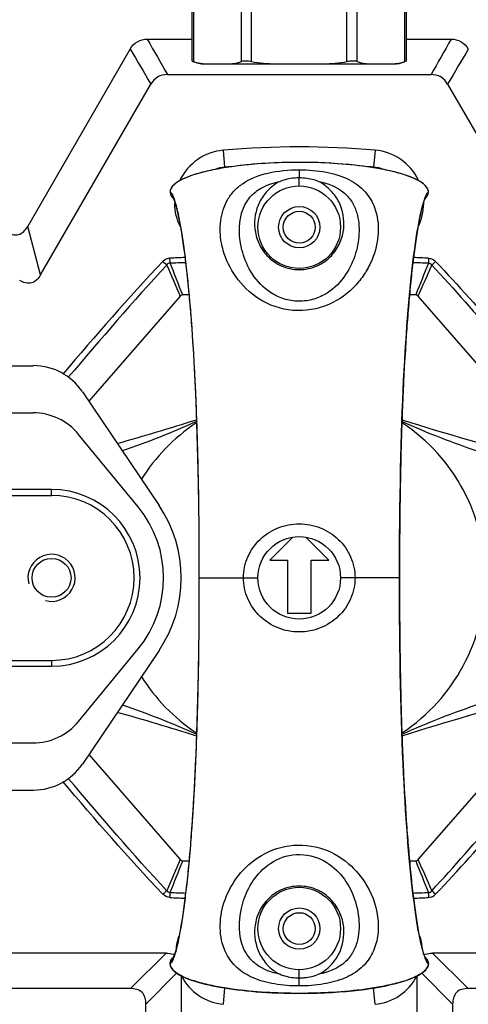
# Model space of a CAD drawing. Units: millimetres. Extents: x 1612.4 to 1696.2, y 762.8 to 819.4.
# Drawn here: x 1628.8 to 1630.3, y 789.3 to 792.6 of the extents above; entities that cross this region are included whole.
import ezdxf

# ---------------------------------------------------------------- set-up
doc = ezdxf.new("R2010")
doc.units = ezdxf.units.MM
doc.header["$LTSCALE"] = 184.404
doc.layers.get('0').update_dxf_attribs({"linetype": 'CONTINUOUS'})

msp = doc.modelspace()

# ---------------------------------------------------------------- linework, layer by layer
at = {"color": 7, "linetype": 'Continuous'}
for p, q in [((1629.5522, 792.4359), (1629.5522, 792.7925)), ((1629.8704, 792.4359), (1629.8704, 792.7925)), ((1629.3537, 792.438), (1629.3537, 792.768)), ((1629.359, 792.4359), (1629.359, 792.7707)), ((1629.5181, 792.4359), (1629.5181, 792.7707)), ((1629.9045, 792.4359), (1629.9045, 792.7707)), ((1630.0636, 792.4359), (1630.0636, 792.7707)), ((1630.0689, 792.438), (1630.0689, 792.768)), ((1629.2042, 792.5109), (1629.3537, 792.5108)), ((1630.0689, 792.5108), (1630.2182, 792.5109)), ((1628.8051, 791.8855), (1629.1471, 792.4778)), ((1629.3963, 792.4283), (1630.0263, 792.4283)), ((1630.0689, 792.438), (1630.0689, 792.438)), ((1629.2711, 792.3927), (1630.1513, 792.3927)), ((1628.8479, 791.7234), (1629.2159, 792.3609)), ((1630.2065, 792.3609), (1630.4929, 791.8646)), ((1629.463, 792.0833), (1629.4579, 792.14)), ((1629.9646, 792.14), (1629.9594, 792.0834)), ((1629.7113, 792.0747), (1629.7113, 792.0477)), ((1629.7112, 792.0208), (1629.7112, 792.0477)), ((1630.1315, 791.979), (1630.1321, 791.9802)), ((1628.8479, 791.7234), (1628.8051, 791.8855)), ((1629.3141, 791.6527), (1629.009, 791.3018)), ((1629.3432, 791.6566), (1629.3226, 791.6566)), ((1630.0998, 791.6566), (1630.0792, 791.6566)), ((1630.4946, 791.2085), (1630.1084, 791.6527)), ((1627.3042, 791.4204), (1628.8243, 791.4204)), ((1628.9875, 791.3336), (1629.2436, 790.9539)), ((1627.1806, 791.2629), (1628.8226, 791.2629)), ((1629.1735, 790.9492), (1628.9747, 791.1911)), ((1628.8845, 791.007), (1628.695, 791.007)), ((1628.8845, 790.9874), (1628.8845, 791.007)), ((1628.6168, 790.9874), (1628.8845, 790.9874)), ((1629.6896, 790.8476), (1629.6128, 790.7708)), ((1629.8096, 790.7708), (1629.7331, 790.8474)), ((1629.6128, 790.7708), (1629.6719, 790.7708)), ((1629.6719, 790.7708), (1629.6719, 790.5937)), ((1629.7506, 790.5937), (1629.7506, 790.7708)), ((1629.7506, 790.7708), (1629.8096, 790.7708)), ((1629.3766, 790.7142), (1629.3766, 790.7092)), ((1629.3766, 790.7118), (1629.5734, 790.7118)), ((1630.0459, 790.7118), (1629.849, 790.7118)), ((1630.0459, 790.7142), (1630.0459, 790.7093)), ((1629.6719, 790.5937), (1629.7506, 790.5937)), ((1628.9747, 790.2324), (1629.1735, 790.4743)), ((1629.2436, 790.4696), (1628.9875, 790.0899)), ((1628.6168, 790.4362), (1628.8845, 790.4362)), ((1628.695, 790.4165), (1628.8845, 790.4165)), ((1628.8845, 790.4362), (1628.8845, 790.4165)), ((1630.1084, 789.7708), (1630.4946, 790.215)), ((1627.1806, 790.1606), (1628.8226, 790.1606)), ((1629.009, 790.1217), (1629.0241, 790.1043)), ((1629.0241, 790.1043), (1629.3141, 789.7708)), ((1627.2414, 790.0031), (1628.8243, 790.0031)), ((1629.3226, 789.7669), (1629.3433, 789.7669)), ((1630.0792, 789.7669), (1630.0998, 789.7669)), ((1629.2667, 789.4583), (1628.5307, 789.4583)), ((1629.2667, 789.4583), (1629.1478, 789.3402)), ((1629.2909, 789.4446), (1629.2904, 789.4436)), ((1630.8917, 789.4583), (1630.1557, 789.4583)), ((1630.1557, 789.4583), (1630.2747, 789.3402)), ((1629.7112, 789.3488), (1629.7112, 789.4027)), ((1629.3021, 789.3917), (1629.1994, 789.2882)), ((1629.3175, 789.3839), (1629.3175, 788.1436)), ((1630.1049, 788.1436), (1630.1049, 789.3839)), ((1630.1203, 789.3917), (1630.2231, 789.2882)), ((1629.1478, 789.3402), (1628.4639, 789.3402)), ((1629.4583, 789.2876), (1629.4632, 789.342)), ((1629.9642, 789.2876), (1629.9593, 789.342)), ((1630.9586, 789.3402), (1630.2747, 789.3402)), ((1629.7263, 789.3241), (1629.6955, 789.3241)), ((1629.1994, 788.0277), (1629.1994, 789.2882)), ((1630.2231, 789.2882), (1630.223, 788.0277))]:
    msp.add_line(p, q, dxfattribs=at)
for points in [[(1630.1423, 792.0006), (1630.1421, 792.0035), (1630.1393, 792.0124), (1630.1337, 792.0204), (1630.1263, 792.0274), (1630.1176, 792.0337), (1630.108, 792.0394), (1630.0975, 792.0446), (1630.0864, 792.0494), (1630.0746, 792.0539), (1630.0623, 792.0581), (1630.0495, 792.062), (1630.0362, 792.0657), (1630.0224, 792.0691), (1630.0082, 792.0724), (1629.9936, 792.0754), (1629.9785, 792.0783), (1629.963, 792.0809), (1629.9469, 792.0835), (1629.9303, 792.0858), (1629.9131, 792.088), (1629.8953, 792.0901), (1629.8769, 792.0919), (1629.8579, 792.0936), (1629.8383, 792.0951), (1629.8178, 792.0964), (1629.7962, 792.0976), (1629.7735, 792.0985), (1629.7496, 792.0991), (1629.7253, 792.0994), (1629.701, 792.0995), (1629.6774, 792.0992), (1629.6544, 792.0986), (1629.6323, 792.0978), (1629.6112, 792.0968), (1629.5911, 792.0956), (1629.5717, 792.0942), (1629.553, 792.0926), (1629.5349, 792.0909), (1629.5174, 792.089), (1629.5005, 792.0869), (1629.4842, 792.0847), (1629.4684, 792.0824), (1629.453, 792.0799), (1629.4382, 792.0772), (1629.4238, 792.0744), (1629.4098, 792.0714), (1629.3962, 792.0682), (1629.383, 792.0648), (1629.3702, 792.0612), (1629.3578, 792.0574), (1629.3459, 792.0532), (1629.3345, 792.0488), (1629.3237, 792.044), (1629.3135, 792.0389), (1629.3041, 792.0333), (1629.2957, 792.0271), (1629.2887, 792.0203), (1629.2834, 792.0129), (1629.2806, 792.005), (1629.2802, 792.0006)], [(1629.2802, 792.0006), (1629.2803, 791.9977), (1629.2832, 791.9889), (1629.2889, 791.9809), (1629.2909, 791.979)], [(1630.1315, 791.979), (1630.1336, 791.9809), (1630.1389, 791.9883), (1630.1419, 791.9962), (1630.1423, 792.0006)], [(1629.2901, 791.9806), (1629.2901, 791.9806), (1629.2903, 791.9802)], [(1629.2903, 791.9802), (1629.2912, 791.9784), (1629.2925, 791.9754), (1629.2941, 791.9715), (1629.2958, 791.9666), (1629.2977, 791.9607), (1629.2997, 791.9538), (1629.3018, 791.9458), (1629.304, 791.9368), (1629.3063, 791.9268), (1629.3086, 791.9159), (1629.311, 791.9041), (1629.3134, 791.8913), (1629.3158, 791.8777), (1629.3183, 791.8631), (1629.3207, 791.8477), (1629.3231, 791.8315), (1629.3255, 791.8144), (1629.3279, 791.7965), (1629.3303, 791.7779), (1629.3327, 791.7585), (1629.335, 791.7383), (1629.3373, 791.7172), (1629.3395, 791.6954), (1629.3418, 791.6728), (1629.3439, 791.6493), (1629.3461, 791.625), (1629.3482, 791.5998), (1629.3503, 791.5738), (1629.3523, 791.5469), (1629.3542, 791.5191), (1629.3561, 791.4904), (1629.3579, 791.4608), (1629.3597, 791.4303), (1629.3614, 791.3988), (1629.363, 791.3664), (1629.3646, 791.333), (1629.3661, 791.2986), (1629.3675, 791.2633), (1629.3688, 791.2268), (1629.37, 791.1894), (1629.3711, 791.1508), (1629.3721, 791.1112), (1629.3731, 791.0704), (1629.3739, 791.0285), (1629.3746, 790.9855), (1629.3752, 790.9413), (1629.3757, 790.8959), (1629.3761, 790.8493), (1629.3764, 790.8015), (1629.3765, 790.7525), (1629.3766, 790.7142)], [(1630.0459, 790.7142), (1630.0459, 790.753), (1630.0461, 790.8026), (1630.0463, 790.8509), (1630.0467, 790.8979), (1630.0472, 790.9438), (1630.0479, 790.9884), (1630.0486, 791.0318), (1630.0495, 791.0741), (1630.0504, 791.1152), (1630.0515, 791.1552), (1630.0526, 791.194), (1630.0539, 791.2318), (1630.0552, 791.2684), (1630.0566, 791.3041), (1630.0581, 791.3387), (1630.0597, 791.3722), (1630.0614, 791.4048), (1630.0631, 791.4364), (1630.0649, 791.4671), (1630.0668, 791.4968), (1630.0687, 791.5256), (1630.0707, 791.5535), (1630.0727, 791.5805), (1630.0748, 791.6066), (1630.0769, 791.6318), (1630.0791, 791.6562), (1630.0814, 791.6797), (1630.0836, 791.7023), (1630.0859, 791.7242), (1630.0882, 791.7452), (1630.0906, 791.7653), (1630.093, 791.7847), (1630.0954, 791.8032), (1630.0978, 791.8209), (1630.1003, 791.8378), (1630.1027, 791.8539), (1630.1052, 791.8691), (1630.1076, 791.8834), (1630.1101, 791.8968), (1630.1125, 791.9093), (1630.1149, 791.9209), (1630.1172, 791.9316), (1630.1195, 791.9413), (1630.1218, 791.9501), (1630.1239, 791.9579), (1630.126, 791.9646), (1630.1279, 791.9702), (1630.1296, 791.9746), (1630.131, 791.978), (1630.1315, 791.979)], [(1629.3766, 790.7092), (1629.3765, 790.6715), (1629.3764, 790.6221), (1629.3761, 790.574), (1629.3757, 790.527), (1629.3752, 790.4813), (1629.3746, 790.4368), (1629.3739, 790.3934), (1629.373, 790.3513), (1629.3721, 790.3102), (1629.371, 790.2704), (1629.3699, 790.2316), (1629.3687, 790.1939), (1629.3673, 790.1573), (1629.3659, 790.1217), (1629.3644, 790.0872), (1629.3629, 790.0536), (1629.3612, 790.0211), (1629.3595, 789.9895), (1629.3577, 789.9589), (1629.3558, 789.9292), (1629.3539, 789.9004), (1629.352, 789.8725), (1629.3499, 789.8455), (1629.3478, 789.8194), (1629.3457, 789.7942), (1629.3436, 789.7699), (1629.3413, 789.7463), (1629.3391, 789.7237), (1629.3368, 789.7018), (1629.3345, 789.6808), (1629.3321, 789.6606), (1629.3298, 789.6413), (1629.3274, 789.6227), (1629.325, 789.6049), (1629.3225, 789.588), (1629.3201, 789.5719), (1629.3176, 789.5566), (1629.3152, 789.5422), (1629.3128, 789.5287), (1629.3103, 789.5161), (1629.308, 789.5044), (1629.3056, 789.4936), (1629.3033, 789.4837), (1629.301, 789.4748), (1629.2989, 789.4669), (1629.2968, 789.4601), (1629.2949, 789.4543), (1629.2931, 789.4496), (1629.2917, 789.4461), (1629.2909, 789.4446)], [(1630.132, 789.4436), (1630.131, 789.4457), (1630.1296, 789.4488), (1630.1281, 789.4529), (1630.1263, 789.458), (1630.1244, 789.4641), (1630.1224, 789.4712), (1630.1202, 789.4794), (1630.118, 789.4885), (1630.1157, 789.4986), (1630.1134, 789.5097), (1630.111, 789.5216), (1630.1086, 789.5345), (1630.1062, 789.5482), (1630.1038, 789.5628), (1630.1014, 789.5783), (1630.099, 789.5946), (1630.0966, 789.6118), (1630.0942, 789.6297), (1630.0918, 789.6484), (1630.0895, 789.6678), (1630.0872, 789.6881), (1630.0849, 789.7091), (1630.0826, 789.7309), (1630.0804, 789.7536), (1630.0782, 789.7771), (1630.0761, 789.8014), (1630.074, 789.8266), (1630.072, 789.8526), (1630.07, 789.8795), (1630.068, 789.9073), (1630.0662, 789.936), (1630.0643, 789.9655), (1630.0626, 789.996), (1630.0609, 790.0274), (1630.0593, 790.0598), (1630.0577, 790.0931), (1630.0563, 790.1274), (1630.0549, 790.1627), (1630.0536, 790.1991), (1630.0524, 790.2365), (1630.0513, 790.2749), (1630.0503, 790.3145), (1630.0493, 790.3551), (1630.0485, 790.3969), (1630.0478, 790.4398), (1630.0472, 790.4839), (1630.0467, 790.5292), (1630.0463, 790.5756), (1630.0461, 790.6232), (1630.0459, 790.6721), (1630.0459, 790.7093)], [(1629.2909, 789.4446), (1629.2894, 789.4432), (1629.2833, 789.4347), (1629.2803, 789.4257), (1629.2802, 789.4229)], [(1630.1423, 789.4229), (1630.1418, 789.4277), (1630.1386, 789.4357), (1630.1333, 789.4429), (1630.1315, 789.4446)], [(1630.1324, 789.4429), (1630.1324, 789.4429), (1630.132, 789.4436)], [(1629.2802, 789.4229), (1629.2807, 789.4181), (1629.2838, 789.41), (1629.2891, 789.4028), (1629.2958, 789.3963), (1629.3036, 789.3906), (1629.3122, 789.3854), (1629.3214, 789.3806), (1629.3312, 789.3761), (1629.3413, 789.372), (1629.3518, 789.3682), (1629.3626, 789.3646), (1629.3738, 789.3613), (1629.3852, 789.3581), (1629.3971, 789.3551), (1629.4092, 789.3523), (1629.4217, 789.3496), (1629.4345, 789.347), (1629.4477, 789.3446), (1629.4612, 789.3423), (1629.4751, 789.3401), (1629.4894, 789.3381), (1629.5042, 789.3361), (1629.5193, 789.3343), (1629.535, 789.3326), (1629.5511, 789.3311), (1629.5678, 789.3296), (1629.5851, 789.3283), (1629.6029, 789.3272), (1629.6213, 789.3262), (1629.6403, 789.3254), (1629.66, 789.3247), (1629.6806, 789.3243), (1629.6955, 789.3241)], [(1629.7263, 789.3241), (1629.7483, 789.3244), (1629.7725, 789.325), (1629.7969, 789.326), (1629.8211, 789.3273), (1629.8448, 789.3289), (1629.8675, 789.3307), (1629.889, 789.3328), (1629.9095, 789.3351), (1629.9291, 789.3375), (1629.948, 789.3402), (1629.9662, 789.3431), (1629.9839, 789.3463), (1630.0009, 789.3496), (1630.0174, 789.3532), (1630.0333, 789.3571), (1630.0486, 789.3612), (1630.0632, 789.3657), (1630.0773, 789.3706), (1630.0906, 789.3758), (1630.1032, 789.3816), (1630.1147, 789.3879), (1630.1249, 789.3949), (1630.1333, 789.4027), (1630.1393, 789.4111), (1630.1421, 789.4202), (1630.1423, 789.4229)]]:
    msp.add_lwpolyline(points, dxfattribs=at)
for centre, radius in [((1629.7112, 791.883), 0.1378), ((1629.7112, 791.883), 0.0689), ((1629.7112, 791.883), 0.0531), ((1629.7112, 790.7118), 0.1378), ((1628.8845, 790.7118), 0.065), ((1629.7112, 789.5405), 0.1378), ((1629.7112, 789.5405), 0.0689), ((1629.7112, 789.5405), 0.0531)]:
    msp.add_circle(centre, radius, dxfattribs=at)
for centre, radius, start, end in [((1629.3963, 792.5267), 0.0984, 244.351, 270), ((1630.0263, 792.5267), 0.0984, 270, 292.3558), ((1630.0182, 792.5567), 0.129, 290.6312, 293.1464), ((1629.4733, 791.963), 0.1776, 94.9811, 154.3498), ((1629.7115, 789.2475), 2.9036, 85.0009, 95.0101), ((1629.9491, 791.963), 0.1777, 25.6751, 85.0477), ((1629.4727, 791.9663), 0.1174, 94.7155, 111.1755), ((1629.7147, 789.0773), 3.0166, 94.4229, 94.7862), ((1629.7101, 789.1199), 2.9739, 85.1906, 85.5714), ((1629.9497, 791.9667), 0.117, 68.7432, 85.2468), ((1630.119, 792.0006), 0.0232, 359.9819, 9.1841), ((1629.473, 791.9634), 0.1772, 179.4577, 180.5969), ((1629.9485, 791.9633), 0.1782, 359.4173, 0.5838), ((1630.711, 793.3025), 2.1141, 226.5192, 226.99), ((1629.559, 786.1013), 5.685, 92.3106, 92.8169), ((1626.7271, 791.6532), 2.5557, 2.4518, 2.8318), ((1629.5484, 784.9097), 6.858, 91.80875, 92.23906), ((1629.8741, 784.9095), 6.8583, 87.76094, 88.19132), ((1629.8634, 786.1016), 5.6847, 87.183, 87.6893), ((1632.6941, 791.6532), 2.5544, 177.1681, 177.5483), ((1628.7115, 793.3025), 2.1141, 313.01, 313.4808), ((1655.0506, 802.9093), 28.0905, 203.39235, 203.62354), ((1602.3428, 780.97), 29.0192, 21.60834, 21.83332), ((1629.7113, 791.8856), 0.1445, 269.8268, 269.9841), ((1629.7112, 791.8856), 0.1445, 270.0162, 270.1736), ((1657.0798, 780.97), 29.0193, 158.16668, 158.39166), ((1604.3723, 802.9091), 28.09, 336.37646, 336.60765), ((1628.8243, 791.2236), 0.1969, 33.9958, 90), ((1628.8226, 791.0661), 0.1969, 39.414, 90), ((1626.9976, 798.6681), 7.7972, 285.6734, 287.69735), ((1632.413, 798.6286), 7.756, 252.29747, 255.71037), ((1629.7112, 790.7118), 0.6212, 123.7225, 148.089), ((1629.7112, 790.7118), 0.6212, 303.6737, 56.2774), ((1628.8845, 790.7118), 0.2953, 270, 90), ((1628.8845, 790.7118), 0.2756, 270, 90), ((1628.8845, 790.7118), 0.374, 320.586, 39.414), ((1628.8845, 790.7118), 0.4331, 326.0042, 33.9958), ((1629.7112, 790.7118), 0.6212, 211.911, 236.3262), ((1632.4129, 782.7952), 7.7557, 104.28958, 107.70594), ((1626.9975, 782.7552), 7.7974, 72.2992, 74.32647), ((1628.8226, 790.3574), 0.1969, 270, 320.586), ((1628.8243, 790.2), 0.1969, 270, 326.0042), ((1655.0501, 778.5144), 28.09, 156.37646, 156.60765), ((1602.3427, 800.4535), 29.0193, 338.16668, 338.39166), ((1657.0797, 800.4535), 29.0192, 201.60834, 201.83332), ((1604.3719, 778.5142), 28.0905, 23.39235, 23.62354), ((1630.7109, 788.121), 2.1141, 133.01, 133.4808), ((1626.7283, 789.7703), 2.5544, 357.1681, 357.5483), ((1629.5484, 796.5145), 6.8587, 267.76096, 268.19163), ((1629.7113, 789.5379), 0.1445, 90.0163, 90.1736), ((1629.7112, 789.5379), 0.1445, 89.8265, 89.9841), ((1629.8741, 796.5127), 6.8569, 271.80841, 272.2391), ((1632.6954, 789.7704), 2.5557, 182.4518, 182.8318), ((1628.7115, 788.121), 2.1141, 46.5192, 46.99), ((1629.5591, 795.323), 5.6857, 267.1831, 267.6893), ((1629.8635, 795.3206), 5.6834, 272.3107, 272.817), ((1629.4728, 789.4602), 0.1731, 161.5531, 173.5834), ((1629.9497, 789.4601), 0.1731, 6.4031, 18.4132), ((1629.4711, 789.4605), 0.1714, 173.6216, 174.4196), ((1629.9493, 789.4601), 0.1734, 5.6313, 6.3896), ((1629.2747, 789.4125), 0.0448, 62.9692, 69.325), ((1630.1479, 789.4121), 0.0453, 110.6215, 115.9429)]:
    msp.add_arc(centre, radius, start, end, dxfattribs=at)
at = {"color": 2, "linetype": 'Continuous'}
msp.add_arc((1628.8845, 790.7118), 0.0787, 255, 195, dxfattribs=at)
at = {"color": 7, "linetype": 'Continuous'}
for points, knots in [([(1629.1471, 792.4778), (1629.1528, 792.4877), (1629.169, 792.5058), (1629.1928, 792.5109), (1629.2042, 792.5109)], [0, 0, 0, 0, 0.499988, 1, 1, 1, 1]), ([(1630.2182, 792.5109), (1630.2297, 792.5109), (1630.2534, 792.5058), (1630.2697, 792.4877), (1630.2754, 792.4778)], [0, 0, 0, 0, 0.499971, 1, 1, 1, 1]), ([(1629.359, 792.4359), (1629.3577, 792.4364), (1629.3559, 792.4371), (1629.3541, 792.4378), (1629.3537, 792.438)], [0, 0, 0, 0, 0.741478, 1, 1, 1, 1]), ([(1629.359, 792.4359), (1629.362, 792.4347), (1629.3742, 792.431), (1629.3869, 792.4295), (1629.3964, 792.4289)], [0, 0, 0, 0, 0.255275, 1, 1, 1, 1]), ([(1629.4385, 792.4283), (1629.4518, 792.4283), (1629.4784, 792.4279), (1629.5055, 792.4312), (1629.5181, 792.4359)], [0, 0, 0, 0, 0.497291, 1, 1, 1, 1]), ([(1629.5522, 792.4359), (1629.5457, 792.4371), (1629.5344, 792.4386), (1629.5226, 792.4376), (1629.5181, 792.4359)], [0, 0, 0, 0, 0.576138, 1, 1, 1, 1]), ([(1629.5522, 792.4359), (1629.5783, 792.431), (1629.6316, 792.428), (1629.6847, 792.4283), (1629.7113, 792.4283)], [0, 0, 0, 0, 0.49976, 1, 1, 1, 1]), ([(1629.7113, 792.4283), (1629.7379, 792.4283), (1629.791, 792.428), (1629.8443, 792.431), (1629.8704, 792.4359)], [0, 0, 0, 0, 0.50024, 1, 1, 1, 1]), ([(1629.9045, 792.4359), (1629.9, 792.4376), (1629.8882, 792.4386), (1629.8769, 792.4371), (1629.8704, 792.4359)], [0, 0, 0, 0, 0.423861, 1, 1, 1, 1]), ([(1629.9045, 792.4359), (1629.9171, 792.4312), (1629.9442, 792.4279), (1629.9708, 792.4283), (1629.9841, 792.4283)], [0, 0, 0, 0, 0.502709, 1, 1, 1, 1]), ([(1630.0262, 792.4289), (1630.0294, 792.4291), (1630.042, 792.4301), (1630.0547, 792.4325), (1630.0636, 792.4359)], [0, 0, 0, 0, 0.247229, 1, 1, 1, 1]), ([(1629.2711, 792.3927), (1629.2601, 792.3927), (1629.2371, 792.3879), (1629.2215, 792.3704), (1629.2159, 792.3609)], [0, 0, 0, 0, 0.500011, 1, 1, 1, 1]), ([(1630.2065, 792.3609), (1630.201, 792.3704), (1630.1853, 792.3879), (1630.1624, 792.3927), (1630.1513, 792.3927)], [0, 0, 0, 0, 0.499925, 1, 1, 1, 1]), ([(1630.1419, 792.0043), (1630.1404, 792.0134), (1630.1268, 792.029), (1630.0945, 792.0474), (1630.0495, 792.063), (1629.9944, 792.0759), (1629.9198, 792.0882), (1629.8256, 792.0972), (1629.7123, 792.1006), (1629.5989, 792.0973), (1629.5048, 792.0885), (1629.4302, 792.0763), (1629.375, 792.0636), (1629.3299, 792.0482), (1629.2973, 792.0302), (1629.2832, 792.0154), (1629.281, 792.0064)], [0, 0, 0, 0, 0.030646, 0.06188, 0.124402, 0.186985, 0.249579, 0.374751, 0.499936, 0.625121, 0.750294, 0.812889, 0.875473, 0.938, 0.969242, 1, 1, 1, 1]), ([(1629.4493, 791.9051), (1629.4525, 791.9293), (1629.4638, 791.9655), (1629.4934, 792.0057), (1629.5361, 792.0414), (1629.611, 792.0691), (1629.6761, 792.0747), (1629.7112, 792.0747)], [0, 0, 0, 0, 0.212471, 0.319933, 0.433165, 0.693254, 1, 1, 1, 1]), ([(1629.7112, 792.0747), (1629.7414, 792.0747), (1629.7982, 792.0702), (1629.875, 792.0477), (1629.933, 792.006), (1629.9554, 791.9676), (1629.9626, 791.9482)], [0, 0, 0, 0, 0.301853, 0.567664, 0.792704, 1, 1, 1, 1]), ([(1629.5124, 791.8939), (1629.5139, 791.9098), (1629.5202, 791.9417), (1629.545, 791.9862), (1629.5894, 792.0202), (1629.6268, 792.0318), (1629.6472, 792.0359)], [0, 0, 0, 0, 0.226985, 0.454936, 0.705146, 1, 1, 1, 1]), ([(1629.6472, 792.0359), (1629.6316, 792.0281), (1629.6044, 792.0078), (1629.5682, 791.9555), (1629.5569, 791.8911), (1629.5734, 791.8291), (1629.6028, 791.7842), (1629.6503, 791.7499), (1629.6904, 791.7412), (1629.7108, 791.7412)], [0, 0, 0, 0, 0.127937, 0.243263, 0.462676, 0.580246, 0.708632, 0.849745, 1, 1, 1, 1]), ([(1629.7112, 792.0477), (1629.7056, 792.0477), (1629.6838, 792.0467), (1629.6623, 792.0417), (1629.6472, 792.0359)], [0, 0, 0, 0, 0.258159, 1, 1, 1, 1]), ([(1629.7753, 792.0359), (1629.7704, 792.0377), (1629.7497, 792.0447), (1629.7278, 792.0477), (1629.7112, 792.0477)], [0, 0, 0, 0, 0.240864, 1, 1, 1, 1]), ([(1629.7116, 791.7412), (1629.7321, 791.7412), (1629.7722, 791.7499), (1629.8196, 791.7842), (1629.8491, 791.8291), (1629.8656, 791.8911), (1629.8543, 791.9555), (1629.818, 792.0078), (1629.7908, 792.0281), (1629.7753, 792.0359)], [0, 0, 0, 0, 0.150255, 0.291368, 0.419753, 0.537323, 0.756736, 0.872061, 1, 1, 1, 1]), ([(1629.7753, 792.0359), (1629.8063, 792.0297), (1629.8511, 792.0126), (1629.8891, 791.9678), (1629.8995, 791.9433), (1629.9031, 791.931)], [0, 0, 0, 0, 0.546943, 0.777989, 1, 1, 1, 1]), ([(1629.2802, 792.0006), (1629.2829, 791.9992), (1629.2873, 791.9925), (1629.2926, 791.9804), (1629.2979, 791.9636), (1629.3053, 791.9351), (1629.3138, 791.8928), (1629.323, 791.8356), (1629.3315, 791.7712), (1629.3393, 791.7006), (1629.3464, 791.6244), (1629.3551, 791.5129), (1629.3639, 791.3615), (1629.3713, 791.165), (1629.3757, 790.9472), (1629.3766, 790.7946), (1629.3766, 790.7142)], [0, 0, 0, 0, 0.006894, 0.017477, 0.031138, 0.047356, 0.085861, 0.130927, 0.181345, 0.236371, 0.295524, 0.358524, 0.495394, 0.646712, 0.81373, 1, 1, 1, 1]), ([(1629.2802, 792.0006), (1629.2802, 791.9985), (1629.2814, 791.9901), (1629.2867, 791.983), (1629.2911, 791.9786)], [0, 0, 0, 0, 0.251676, 1, 1, 1, 1]), ([(1630.1422, 792.0006), (1630.1395, 791.9992), (1630.1351, 791.9925), (1630.1299, 791.9804), (1630.1245, 791.9636), (1630.1171, 791.9351), (1630.1087, 791.8928), (1630.0995, 791.8356), (1630.091, 791.7712), (1630.0832, 791.7006), (1630.0761, 791.6244), (1630.0674, 791.5129), (1630.0585, 791.3615), (1630.0511, 791.1651), (1630.0467, 790.9472), (1630.0459, 790.7947), (1630.0459, 790.7142)], [0, 0, 0, 0, 0.006893, 0.017483, 0.031153, 0.047351, 0.085861, 0.130926, 0.181345, 0.236371, 0.295524, 0.358524, 0.495395, 0.646713, 0.813731, 1, 1, 1, 1]), ([(1630.1314, 791.9786), (1630.1358, 791.983), (1630.141, 791.9901), (1630.1422, 791.9985), (1630.1422, 792.0006)], [0, 0, 0, 0, 0.748316, 1, 1, 1, 1]), ([(1629.9626, 791.9482), (1629.9725, 791.9216), (1629.98, 791.8612), (1629.9621, 791.7868), (1629.9326, 791.7297), (1629.8897, 791.6732), (1629.8109, 791.615), (1629.6897, 791.5947), (1629.5756, 791.6347), (1629.4965, 791.7117), (1629.4663, 791.7743), (1629.4575, 791.8054)], [0, 0, 0, 0, 0.102202, 0.211864, 0.270486, 0.33214, 0.465904, 0.612242, 0.755332, 0.883968, 1, 1, 1, 1]), ([(1629.9031, 791.931), (1629.9098, 791.9084), (1629.9138, 791.8589), (1629.8992, 791.7846), (1629.8629, 791.7111), (1629.8078, 791.6599), (1629.748, 791.6371), (1629.6968, 791.6337), (1629.6475, 791.6455), (1629.5938, 791.6762), (1629.5468, 791.7312), (1629.5263, 791.7826), (1629.5199, 791.8078)], [0, 0, 0, 0, 0.104769, 0.215087, 0.332896, 0.463684, 0.536738, 0.613006, 0.68793, 0.758154, 0.884572, 1, 1, 1, 1]), ([(1629.4575, 791.8054), (1629.4551, 791.8137), (1629.4475, 791.8463), (1629.4461, 791.8805), (1629.4493, 791.9051)], [0, 0, 0, 0, 0.258483, 1, 1, 1, 1]), ([(1628.7343, 791.8668), (1628.7461, 791.86), (1628.7766, 791.8502), (1628.7983, 791.8737), (1628.8051, 791.8855)], [0, 0, 0, 0, 0.500584, 1, 1, 1, 1]), ([(1629.5199, 791.8078), (1629.5181, 791.815), (1629.5122, 791.8432), (1629.5106, 791.8725), (1629.5124, 791.8939)], [0, 0, 0, 0, 0.25638, 1, 1, 1, 1]), ([(1630.1662, 791.7685), (1630.2423, 791.6883), (1630.3895, 791.523), (1630.5328, 791.3545), (1630.6034, 791.2695)], [0, 0, 0, 0, 0.499971, 1, 1, 1, 1]), ([(1628.8479, 791.7234), (1628.8412, 791.7118), (1628.8199, 791.6887), (1628.7899, 791.6983), (1628.7783, 791.705)], [0, 0, 0, 0, 0.499468, 1, 1, 1, 1]), ([(1629.525, 790.7118), (1629.525, 790.7356), (1629.5353, 790.7838), (1629.5776, 790.8436), (1629.6391, 790.8832), (1629.6873, 790.8925), (1629.7112, 790.8925)], [0, 0, 0, 0, 0.2499, 0.499621, 0.749601, 1, 1, 1, 1]), ([(1629.7112, 790.8925), (1629.7351, 790.8925), (1629.7833, 790.8832), (1629.8448, 790.8436), (1629.8872, 790.7838), (1629.8974, 790.7356), (1629.8974, 790.7118)], [0, 0, 0, 0, 0.250283, 0.500264, 0.750049, 1, 1, 1, 1]), ([(1629.7112, 790.531), (1629.6874, 790.531), (1629.6392, 790.5403), (1629.5776, 790.5799), (1629.5353, 790.6397), (1629.525, 790.6879), (1629.525, 790.7118)], [0, 0, 0, 0, 0.250283, 0.500264, 0.750049, 1, 1, 1, 1]), ([(1629.8974, 790.7118), (1629.8974, 790.6879), (1629.8872, 790.6398), (1629.8448, 790.58), (1629.7833, 790.5403), (1629.7351, 790.531), (1629.7112, 790.531)], [0, 0, 0, 0, 0.249899, 0.499619, 0.7496, 1, 1, 1, 1]), ([(1629.3766, 790.7092), (1629.3766, 790.6288), (1629.3757, 790.4763), (1629.3713, 790.2584), (1629.3639, 790.062), (1629.3551, 789.9106), (1629.3464, 789.7991), (1629.3393, 789.723), (1629.3315, 789.6523), (1629.323, 789.5879), (1629.3138, 789.5308), (1629.3053, 789.4885), (1629.2979, 789.4599), (1629.2926, 789.4431), (1629.2873, 789.431), (1629.2829, 789.4243), (1629.2802, 789.4229)], [0, 0, 0, 0, 0.186268, 0.353286, 0.504604, 0.641474, 0.704475, 0.763628, 0.818654, 0.869073, 0.914139, 0.952644, 0.968862, 0.982523, 0.993105, 1, 1, 1, 1]), ([(1630.0459, 790.7093), (1630.0459, 790.6288), (1630.0467, 790.4763), (1630.0511, 790.2585), (1630.0585, 790.062), (1630.0674, 789.9106), (1630.0761, 789.7991), (1630.0832, 789.723), (1630.091, 789.6523), (1630.0995, 789.5879), (1630.1087, 789.5308), (1630.1171, 789.4885), (1630.1245, 789.4599), (1630.1299, 789.4432), (1630.1351, 789.431), (1630.1395, 789.4243), (1630.1422, 789.4229)], [0, 0, 0, 0, 0.186269, 0.353287, 0.504605, 0.641475, 0.704476, 0.763628, 0.818655, 0.869074, 0.914139, 0.952649, 0.968847, 0.982517, 0.993107, 1, 1, 1, 1]), ([(1630.1662, 789.655), (1630.2423, 789.7353), (1630.3895, 789.9005), (1630.5328, 790.069), (1630.6034, 790.1541)], [0, 0, 0, 0, 0.499972, 1, 1, 1, 1]), ([(1629.4686, 789.4556), (1629.4564, 789.479), (1629.4429, 789.5334), (1629.4529, 789.6186), (1629.4914, 789.703), (1629.5612, 789.7776), (1629.6634, 789.8238), (1629.7794, 789.8188), (1629.8763, 789.7656), (1629.921, 789.7113), (1629.9373, 789.6832)], [0, 0, 0, 0, 0.100637, 0.207323, 0.322458, 0.449159, 0.589865, 0.737316, 0.875596, 1, 1, 1, 1]), ([(1629.5254, 789.4755), (1629.5081, 789.5162), (1629.5085, 789.5902), (1629.5404, 789.6791), (1629.5881, 789.7448), (1629.6662, 789.7908), (1629.7618, 789.7891), (1629.838, 789.7411), (1629.8702, 789.695), (1629.8818, 789.6718)], [0, 0, 0, 0, 0.209942, 0.324478, 0.448367, 0.587819, 0.738427, 0.876797, 1, 1, 1, 1]), ([(1629.7108, 789.6824), (1629.6904, 789.6823), (1629.6503, 789.6736), (1629.6028, 789.6394), (1629.5734, 789.5944), (1629.5569, 789.5325), (1629.5682, 789.4681), (1629.6044, 789.4157), (1629.6316, 789.3954), (1629.6472, 789.3877)], [0, 0, 0, 0, 0.150255, 0.291367, 0.419752, 0.537322, 0.756735, 0.872061, 1, 1, 1, 1]), ([(1629.9373, 789.6832), (1629.9581, 789.6473), (1629.9778, 789.5868), (1629.9739, 789.5067), (1629.9556, 789.4518), (1629.9185, 789.4046), (1629.8618, 789.371), (1629.7906, 789.3526), (1629.7386, 789.3488), (1629.7112, 789.3488)], [0, 0, 0, 0, 0.241829, 0.35465, 0.463729, 0.574391, 0.697177, 0.840491, 1, 1, 1, 1]), ([(1629.7753, 789.3877), (1629.7908, 789.3954), (1629.818, 789.4157), (1629.8543, 789.4681), (1629.8656, 789.5325), (1629.8491, 789.5944), (1629.8196, 789.6394), (1629.7722, 789.6736), (1629.7321, 789.6823), (1629.7116, 789.6824)], [0, 0, 0, 0, 0.127938, 0.243263, 0.462676, 0.580246, 0.708631, 0.849745, 1, 1, 1, 1]), ([(1629.8818, 789.6718), (1629.8952, 789.6451), (1629.9084, 789.6019), (1629.9121, 789.5439), (1629.9073, 789.5021), (1629.8932, 789.4625), (1629.8556, 789.4129), (1629.808, 789.3941), (1629.7753, 789.3877)], [0, 0, 0, 0, 0.250872, 0.370559, 0.486922, 0.601627, 0.719847, 1, 1, 1, 1]), ([(1629.6472, 789.3877), (1629.6193, 789.3932), (1629.5793, 789.4075), (1629.5417, 789.4443), (1629.5299, 789.465), (1629.5254, 789.4755)], [0, 0, 0, 0, 0.547018, 0.779856, 1, 1, 1, 1]), ([(1629.2802, 789.4229), (1629.2802, 789.425), (1629.2814, 789.4334), (1629.2867, 789.4405), (1629.2911, 789.4449)], [0, 0, 0, 0, 0.251675, 1, 1, 1, 1]), ([(1629.7112, 789.3488), (1629.6836, 789.3488), (1629.6311, 789.3526), (1629.5593, 789.3715), (1629.5025, 789.4057), (1629.4774, 789.4386), (1629.4686, 789.4556)], [0, 0, 0, 0, 0.297892, 0.565038, 0.793593, 1, 1, 1, 1]), ([(1630.1314, 789.4449), (1630.1358, 789.4405), (1630.141, 789.4334), (1630.1422, 789.425), (1630.1422, 789.4229)], [0, 0, 0, 0, 0.748317, 1, 1, 1, 1]), ([(1629.6955, 789.3241), (1629.6586, 789.3244), (1629.5849, 789.3272), (1629.4931, 789.3366), (1629.4204, 789.3492), (1629.3756, 789.3602), (1629.3406, 789.3718), (1629.3152, 789.3831), (1629.2921, 789.3971), (1629.2802, 789.414), (1629.2802, 789.4229)], [0, 0, 0, 0, 0.250492, 0.500959, 0.626207, 0.751431, 0.814049, 0.876643, 0.9391, 1, 1, 1, 1]), ([(1630.1422, 789.4229), (1630.1422, 789.414), (1630.1304, 789.397), (1630.1071, 789.3831), (1630.0817, 789.3718), (1630.0467, 789.3601), (1630.0018, 789.3492), (1629.929, 789.3365), (1629.8371, 789.3271), (1629.7632, 789.3244), (1629.7263, 789.3241)], [0, 0, 0, 0, 0.060892, 0.123349, 0.185944, 0.248563, 0.373788, 0.499037, 0.749506, 1, 1, 1, 1]), ([(1629.3186, 789.3818), (1629.3318, 789.3559), (1629.3719, 789.3102), (1629.4294, 789.2902), (1629.4583, 789.2876)], [0, 0, 0, 0, 0.499926, 1, 1, 1, 1]), ([(1629.6472, 789.3877), (1629.6521, 789.3858), (1629.6727, 789.3789), (1629.6947, 789.3758), (1629.7112, 789.3758)], [0, 0, 0, 0, 0.240843, 1, 1, 1, 1]), ([(1629.7112, 789.3758), (1629.7168, 789.3758), (1629.7386, 789.3768), (1629.7602, 789.3819), (1629.7753, 789.3877)], [0, 0, 0, 0, 0.258184, 1, 1, 1, 1]), ([(1629.9642, 789.2876), (1629.9931, 789.2902), (1630.0505, 789.3102), (1630.0907, 789.3559), (1630.1039, 789.3818)], [0, 0, 0, 0, 0.50006, 1, 1, 1, 1]), ([(1629.1994, 789.2882), (1629.1994, 789.3018), (1629.1927, 789.3331), (1629.1614, 789.3402), (1629.1478, 789.3402)], [0, 0, 0, 0, 0.500072, 1, 1, 1, 1]), ([(1630.2747, 789.3402), (1630.261, 789.3402), (1630.2298, 789.3331), (1630.2231, 789.3018), (1630.2231, 789.2882)], [0, 0, 0, 0, 0.499924, 1, 1, 1, 1])]:
    msp.add_open_spline(points, degree=3, knots=knots, dxfattribs=at)
for points in [[(1629.2042, 792.5109), (1629.2265, 792.4715), (1629.2488, 792.4321), (1629.2711, 792.3927)], [(1630.2182, 792.5109), (1630.1959, 792.4715), (1630.1736, 792.4321), (1630.1513, 792.3927)], [(1629.1471, 792.4778), (1629.17, 792.4388), (1629.193, 792.3998), (1629.2159, 792.3609)], [(1630.2754, 792.4778), (1630.2524, 792.4388), (1630.2295, 792.3998), (1630.2065, 792.3609)], [(1629.3964, 792.4289), (1629.4104, 792.4281), (1629.4245, 792.4283), (1629.4385, 792.4283)], [(1629.9841, 792.4283), (1629.9981, 792.4283), (1630.0122, 792.4281), (1630.0262, 792.4289)], [(1629.281, 792.0064), (1629.2805, 792.0045), (1629.2802, 792.0025), (1629.2802, 792.0006)], [(1629.3144, 791.8845), (1629.3025, 791.9081), (1629.296, 791.9351), (1629.2958, 791.9616)], [(1630.1081, 791.8844), (1630.1199, 791.9081), (1630.1264, 791.9351), (1630.1267, 791.9615)], [(1629.2562, 791.7685), (1629.1407, 791.6466), (1629.0305, 791.5197), (1628.9217, 791.3917)], [(1629.2797, 791.7794), (1629.2711, 791.779), (1629.2622, 791.7748), (1629.2562, 791.7685)], [(1629.2804, 791.7625), (1629.2762, 791.7633), (1629.2709, 791.7604), (1629.2689, 791.7566)], [(1630.142, 791.7625), (1630.1463, 791.7633), (1630.1515, 791.7604), (1630.1536, 791.7566)], [(1630.1428, 791.7794), (1630.1514, 791.779), (1630.1603, 791.7748), (1630.1662, 791.7685)], [(1629.2689, 791.7566), (1629.1562, 791.6345), (1629.0479, 791.5084), (1628.9405, 791.3817)], [(1630.1536, 791.7566), (1630.3033, 791.5944), (1630.4461, 791.4258), (1630.5875, 791.2562)], [(1629.3226, 791.6566), (1629.3195, 791.6566), (1629.3161, 791.6551), (1629.3141, 791.6527)], [(1630.1084, 791.6527), (1630.1063, 791.6551), (1630.103, 791.6566), (1630.0998, 791.6566)], [(1629.3681, 791.2339), (1629.2875, 791.1969), (1629.2045, 791.165), (1629.1208, 791.136)], [(1630.3153, 791.1313), (1630.2268, 791.1614), (1630.1393, 791.1949), (1630.0544, 791.2339)], [(1629.1208, 790.2876), (1629.2047, 790.2585), (1629.2878, 790.2266), (1629.3685, 790.1895)], [(1630.0539, 790.1895), (1630.139, 790.2286), (1630.2267, 790.262), (1630.3153, 790.2922)], [(1630.1536, 789.6669), (1630.3033, 789.8292), (1630.4461, 789.9978), (1630.5875, 790.1673)], [(1629.2562, 789.655), (1629.1407, 789.7769), (1629.0305, 789.9038), (1628.9217, 790.0318)], [(1629.2689, 789.6669), (1629.1562, 789.789), (1629.0479, 789.9151), (1628.9405, 790.0418)], [(1629.3141, 789.7708), (1629.3161, 789.7685), (1629.3195, 789.7669), (1629.3226, 789.7669)], [(1630.0998, 789.7669), (1630.103, 789.7669), (1630.1063, 789.7685), (1630.1084, 789.7708)], [(1629.2804, 789.661), (1629.2762, 789.6602), (1629.2709, 789.6631), (1629.2689, 789.6669)], [(1630.142, 789.661), (1630.1463, 789.6602), (1630.1515, 789.6631), (1630.1536, 789.6669)], [(1629.2797, 789.6441), (1629.2711, 789.6445), (1629.2622, 789.6487), (1629.2562, 789.655)], [(1630.1428, 789.6441), (1630.1514, 789.6445), (1630.1603, 789.6487), (1630.1662, 789.655)], [(1629.2667, 789.4583), (1629.2748, 789.4583), (1629.2831, 789.4573), (1629.2906, 789.4545)], [(1630.1319, 789.4545), (1630.1394, 789.4573), (1630.1477, 789.4583), (1630.1557, 789.4583)]]:
    msp.add_open_spline(points, degree=3, dxfattribs=at)

doc.saveas('drawing.dxf')
